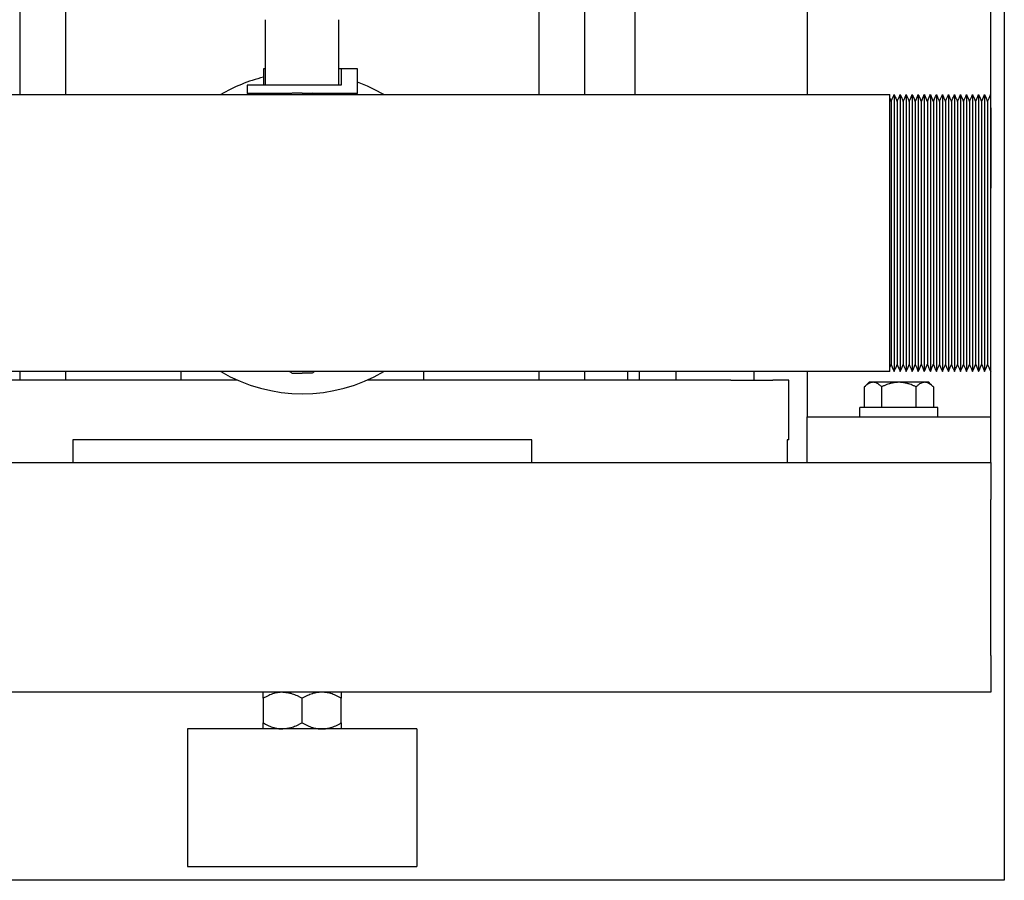
# Model space of a CAD drawing. Units: millimetres. Extents: x -1213 to 2013, y -1673 to 1853.
# Drawn here: x 1799 to 2013, y -740 to -553 of the extents above; entities that cross this region are included whole.
import ezdxf

# ---------------------------------------------------------------- set-up
doc = ezdxf.new("R2010")
doc.units = ezdxf.units.MM
doc.layers.add('BM_Visible', color=7, linetype='Continuous')
doc.layers.add('Drafting Viewports', color=7, linetype='Continuous', plot=False)

# ---------------------------------------------------------------- blocks, each defined once
blk = doc.blocks.new('*E5')
at = {"layer": 'BM_Visible', "extrusion": (0, 1, 0)}
for p, q in [((0, 0, 79.71), (0, 0, 113.71)), ((600, 0, 121.71), (0, 0, 121.71)), ((0, 0, 71.71), (600, 0, 71.71)), ((0, 0, 121.71), (0, 0, 113.71)), ((0, 0, 79.71), (0, 0, 71.71)), ((0, 0, 131.71), (0, 0, 141.56)), ((0, 0, 201.86), (0, 0, 1301.71)), ((40, 0, 131.71), (0, 0, 131.71)), ((0, 0, 121.71), (0, 0, 131.71)), ((0, 0, 141.56), (0, 0, 171.71)), ((0, 0, 171.71), (0, 0, 201.86)), ((0.08, 0, 141.75), (0, 0, 141.56)), ((0.08, 0, 201.67), (0, 0, 201.86)), ((0, 0, 198.96), (0, 0, 181.48)), ((0, 0, 198.96), (0, 0, 198.96)), ((0, 0, 198.96), (0, 0, 181.48)), ((0.33, 0, 142.31), (0.08, 0, 141.75)), ((0.33, 0, 201.11), (0.08, 0, 201.67)), ((0.41, 0, 142.5), (0.33, 0, 142.31)), ((0.41, 0, 200.92), (0.33, 0, 201.11)), ((0.66, 0, 143.06), (0.41, 0, 142.5)), ((0.66, 0, 200.36), (0.41, 0, 200.92)), ((0.66, 0, 171.71), (0.66, 0, 143.06)), ((0.66, 0, 200.36), (0.66, 0, 171.71)), ((0.74, 0, 142.87), (0.66, 0, 143.06)), ((0.74, 0, 200.55), (0.66, 0, 200.36)), ((0.99, 0, 142.31), (0.74, 0, 142.87)), ((0.99, 0, 201.11), (0.74, 0, 200.55)), ((1.07, 0, 142.12), (0.99, 0, 142.31)), ((1.07, 0, 201.3), (0.99, 0, 201.11)), ((1.31, 0, 141.56), (1.07, 0, 142.12)), ((1.31, 0, 201.86), (1.07, 0, 201.3)), ((1.31, 0, 171.71), (1.31, 0, 141.56)), ((1.31, 0, 201.86), (1.31, 0, 171.71)), ((1.4, 0, 141.75), (1.31, 0, 141.56)), ((1.4, 0, 201.67), (1.31, 0, 201.86)), ((1.72, 0, 142.5), (1.4, 0, 141.75)), ((1.72, 0, 200.92), (1.4, 0, 201.67)), ((1.81, 0, 142.69), (1.72, 0, 142.5)), ((1.81, 0, 200.74), (1.72, 0, 200.92)), ((1.97, 0, 143.06), (1.81, 0, 142.69)), ((1.97, 0, 200.36), (1.81, 0, 200.74)), ((1.97, 0, 171.71), (1.97, 0, 143.06)), ((1.97, 0, 200.36), (1.97, 0, 171.71)), ((2.05, 0, 142.87), (1.97, 0, 143.06)), ((2.05, 0, 200.55), (1.97, 0, 200.36)), ((2.14, 0, 142.69), (2.05, 0, 142.87)), ((2.14, 0, 200.74), (2.05, 0, 200.55)), ((2.38, 0, 142.12), (2.14, 0, 142.69)), ((2.38, 0, 201.3), (2.14, 0, 200.74)), ((2.46, 0, 141.94), (2.38, 0, 142.12)), ((2.46, 0, 201.49), (2.38, 0, 201.3)), ((2.63, 0, 141.56), (2.46, 0, 141.94)), ((2.63, 0, 201.86), (2.46, 0, 201.49)), ((2.63, 0, 171.71), (2.63, 0, 141.56)), ((2.63, 0, 201.86), (2.63, 0, 171.71)), ((2.71, 0, 141.75), (2.63, 0, 141.56)), ((2.71, 0, 201.67), (2.63, 0, 201.86)), ((2.79, 0, 141.94), (2.71, 0, 141.75)), ((2.79, 0, 201.49), (2.71, 0, 201.67)), ((3.04, 0, 142.5), (2.79, 0, 141.94)), ((3.04, 0, 200.92), (2.79, 0, 201.49)), ((3.12, 0, 142.69), (3.04, 0, 142.5)), ((3.12, 0, 200.74), (3.04, 0, 200.92)), ((3.29, 0, 143.06), (3.12, 0, 142.69)), ((3.29, 0, 200.36), (3.12, 0, 200.74)), ((3.29, 0, 171.71), (3.29, 0, 143.06)), ((3.29, 0, 200.36), (3.29, 0, 171.71)), ((3.37, 0, 142.87), (3.29, 0, 143.06)), ((3.37, 0, 200.55), (3.29, 0, 200.36)), ((3.45, 0, 142.69), (3.37, 0, 142.87)), ((3.45, 0, 200.74), (3.37, 0, 200.55)), ((3.7, 0, 142.12), (3.45, 0, 142.69)), ((3.7, 0, 201.3), (3.45, 0, 200.74)), ((3.78, 0, 141.94), (3.7, 0, 142.12)), ((3.78, 0, 201.49), (3.7, 0, 201.3)), ((3.94, 0, 141.56), (3.78, 0, 141.94)), ((3.94, 0, 201.86), (3.78, 0, 201.49)), ((3.94, 0, 171.71), (3.94, 0, 141.56)), ((3.94, 0, 201.86), (3.94, 0, 171.71)), ((4.11, 0, 141.94), (3.94, 0, 141.56)), ((4.11, 0, 201.49), (3.94, 0, 201.86)), ((4.19, 0, 142.12), (4.11, 0, 141.94)), ((4.19, 0, 201.3), (4.11, 0, 201.49)), ((4.44, 0, 142.69), (4.19, 0, 142.12)), ((4.44, 0, 200.74), (4.19, 0, 201.3)), ((4.52, 0, 142.87), (4.44, 0, 142.69)), ((4.52, 0, 200.55), (4.44, 0, 200.74)), ((4.6, 0, 143.06), (4.52, 0, 142.87)), ((4.6, 0, 200.36), (4.52, 0, 200.55)), ((4.6, 0, 171.71), (4.6, 0, 143.06)), ((4.6, 0, 200.36), (4.6, 0, 171.71)), ((4.76, 0, 142.69), (4.6, 0, 143.06)), ((4.76, 0, 200.74), (4.6, 0, 200.36)), ((4.85, 0, 142.5), (4.76, 0, 142.69)), ((4.85, 0, 200.92), (4.76, 0, 200.74)), ((5.09, 0, 141.94), (4.85, 0, 142.5)), ((5.09, 0, 201.49), (4.85, 0, 200.92)), ((5.17, 0, 141.75), (5.09, 0, 141.94)), ((5.17, 0, 201.67), (5.09, 0, 201.49)), ((5.26, 0, 141.56), (5.17, 0, 141.75)), ((5.26, 0, 201.86), (5.17, 0, 201.67)), ((5.26, 0, 171.71), (5.26, 0, 141.56)), ((5.26, 0, 201.86), (5.26, 0, 171.71)), ((5.42, 0, 141.94), (5.26, 0, 141.56)), ((5.42, 0, 201.49), (5.26, 0, 201.86)), ((5.5, 0, 142.12), (5.42, 0, 141.94)), ((5.5, 0, 201.3), (5.42, 0, 201.49)), ((5.75, 0, 142.69), (5.5, 0, 142.12)), ((5.75, 0, 200.74), (5.5, 0, 201.3)), ((5.83, 0, 142.87), (5.75, 0, 142.69)), ((5.83, 0, 200.55), (5.75, 0, 200.74)), ((5.91, 0, 143.06), (5.83, 0, 142.87)), ((5.91, 0, 200.36), (5.83, 0, 200.55)), ((5.91, 0, 171.71), (5.91, 0, 143.06)), ((5.91, 0, 200.36), (5.91, 0, 171.71)), ((6.08, 0, 142.69), (5.91, 0, 143.06)), ((6.08, 0, 200.74), (5.91, 0, 200.36)), ((6.16, 0, 142.5), (6.08, 0, 142.69)), ((6.16, 0, 200.92), (6.08, 0, 200.74)), ((6.41, 0, 141.94), (6.16, 0, 142.5)), ((6.41, 0, 201.49), (6.16, 0, 200.92)), ((6.49, 0, 141.75), (6.41, 0, 141.94)), ((6.49, 0, 201.67), (6.41, 0, 201.49)), ((6.57, 0, 141.56), (6.49, 0, 141.75)), ((6.57, 0, 201.86), (6.49, 0, 201.67)), ((6.57, 0, 171.71), (6.57, 0, 141.56)), ((6.57, 0, 201.86), (6.57, 0, 171.71)), ((6.82, 0, 142.12), (6.57, 0, 141.56)), ((6.82, 0, 201.3), (6.57, 0, 201.86)), ((6.9, 0, 142.31), (6.82, 0, 142.12)), ((6.9, 0, 201.11), (6.82, 0, 201.3)), ((7.15, 0, 142.87), (6.9, 0, 142.31)), ((7.15, 0, 200.55), (6.9, 0, 201.11)), ((7.23, 0, 143.06), (7.15, 0, 142.87)), ((7.23, 0, 200.36), (7.15, 0, 200.55)), ((7.23, 0, 171.71), (7.23, 0, 143.06)), ((7.23, 0, 200.36), (7.23, 0, 171.71)), ((7.47, 0, 142.5), (7.23, 0, 143.06)), ((7.47, 0, 200.92), (7.23, 0, 200.36)), ((7.56, 0, 142.31), (7.47, 0, 142.5)), ((7.56, 0, 201.11), (7.47, 0, 200.92)), ((7.8, 0, 141.75), (7.56, 0, 142.31)), ((7.8, 0, 201.67), (7.56, 0, 201.11)), ((7.89, 0, 141.56), (7.8, 0, 141.75)), ((7.89, 0, 201.86), (7.8, 0, 201.67)), ((7.89, 0, 171.71), (7.89, 0, 141.56)), ((7.89, 0, 201.86), (7.89, 0, 171.71)), ((8.13, 0, 142.12), (7.89, 0, 141.56)), ((8.13, 0, 201.3), (7.89, 0, 201.86)), ((8.21, 0, 142.31), (8.13, 0, 142.12)), ((8.21, 0, 201.11), (8.13, 0, 201.3)), ((8.46, 0, 142.87), (8.21, 0, 142.31)), ((8.46, 0, 200.55), (8.21, 0, 201.11)), ((8.54, 0, 143.06), (8.46, 0, 142.87)), ((8.54, 0, 200.36), (8.46, 0, 200.55)), ((8.54, 0, 171.71), (8.54, 0, 143.06)), ((8.54, 0, 200.36), (8.54, 0, 171.71)), ((8.79, 0, 142.5), (8.54, 0, 143.06)), ((8.79, 0, 200.92), (8.54, 0, 200.36)), ((8.87, 0, 142.31), (8.79, 0, 142.5)), ((8.87, 0, 201.11), (8.79, 0, 200.92)), ((9.2, 0, 141.56), (8.87, 0, 142.31)), ((9.2, 0, 201.86), (8.87, 0, 201.11)), ((9.2, 0, 171.71), (9.2, 0, 141.56)), ((9.2, 0, 201.86), (9.2, 0, 171.71)), ((9.28, 0, 141.75), (9.2, 0, 141.56)), ((9.28, 0, 201.67), (9.2, 0, 201.86)), ((9.53, 0, 142.31), (9.28, 0, 141.75)), ((9.53, 0, 201.11), (9.28, 0, 201.67)), ((9.61, 0, 142.5), (9.53, 0, 142.31)), ((9.61, 0, 200.92), (9.53, 0, 201.11)), ((9.86, 0, 143.06), (9.61, 0, 142.5)), ((9.86, 0, 200.36), (9.61, 0, 200.92)), ((9.86, 0, 171.71), (9.86, 0, 143.06)), ((9.86, 0, 200.36), (9.86, 0, 171.71)), ((9.94, 0, 142.87), (9.86, 0, 143.06)), ((9.94, 0, 200.55), (9.86, 0, 200.36)), ((10.19, 0, 142.31), (9.94, 0, 142.87)), ((10.19, 0, 201.11), (9.94, 0, 200.55)), ((10.27, 0, 142.12), (10.19, 0, 142.31)), ((10.27, 0, 201.3), (10.19, 0, 201.11)), ((10.51, 0, 141.56), (10.27, 0, 142.12)), ((10.51, 0, 201.86), (10.27, 0, 201.3)), ((10.51, 0, 171.71), (10.51, 0, 141.56)), ((10.51, 0, 201.86), (10.51, 0, 171.71)), ((10.6, 0, 141.75), (10.51, 0, 141.56)), ((10.6, 0, 201.67), (10.51, 0, 201.86)), ((10.84, 0, 142.31), (10.6, 0, 141.75)), ((10.84, 0, 201.11), (10.6, 0, 201.67)), ((10.92, 0, 142.5), (10.84, 0, 142.31)), ((10.92, 0, 200.92), (10.84, 0, 201.11)), ((11.17, 0, 143.06), (10.92, 0, 142.5)), ((11.17, 0, 200.36), (10.92, 0, 200.92)), ((11.17, 0, 171.71), (11.17, 0, 143.06)), ((11.17, 0, 200.36), (11.17, 0, 171.71)), ((11.25, 0, 142.87), (11.17, 0, 143.06)), ((11.25, 0, 200.55), (11.17, 0, 200.36)), ((11.5, 0, 142.31), (11.25, 0, 142.87)), ((11.5, 0, 201.11), (11.25, 0, 200.55)), ((11.5, 0, 131.71), (11.5, 0, 133.71)), ((11.58, 0, 142.12), (11.5, 0, 142.31)), ((11.58, 0, 201.3), (11.5, 0, 201.11)), ((11.83, 0, 141.56), (11.58, 0, 142.12)), ((11.83, 0, 201.86), (11.58, 0, 201.3)), ((11.83, 0, 171.71), (11.83, 0, 141.56)), ((11.83, 0, 201.86), (11.83, 0, 171.71)), ((11.91, 0, 141.75), (11.83, 0, 141.56)), ((11.91, 0, 201.67), (11.83, 0, 201.86)), ((11.99, 0, 141.94), (11.91, 0, 141.75)), ((11.99, 0, 201.49), (11.91, 0, 201.67)), ((12.24, 0, 142.5), (11.99, 0, 141.94)), ((12.24, 0, 200.92), (11.99, 0, 201.49)), ((12.32, 0, 142.69), (12.24, 0, 142.5)), ((12.32, 0, 200.74), (12.24, 0, 200.92)), ((12.49, 0, 143.06), (12.32, 0, 142.69)), ((12.49, 0, 200.36), (12.32, 0, 200.74)), ((12.49, 0, 138.21), (12.49, 0, 133.71)), ((12.49, 0, 171.71), (12.49, 0, 143.06)), ((12.49, 0, 200.36), (12.49, 0, 171.71)), ((12.57, 0, 142.87), (12.49, 0, 143.06)), ((12.57, 0, 200.55), (12.49, 0, 200.36)), ((12.65, 0, 142.69), (12.57, 0, 142.87)), ((12.65, 0, 200.74), (12.57, 0, 200.55)), ((12.9, 0, 142.12), (12.65, 0, 142.69)), ((12.9, 0, 201.3), (12.65, 0, 200.74)), ((12.98, 0, 141.94), (12.9, 0, 142.12)), ((12.98, 0, 201.49), (12.9, 0, 201.3)), ((13.14, 0, 141.56), (12.98, 0, 141.94)), ((13.14, 0, 201.86), (12.98, 0, 201.49)), ((13.14, 0, 171.71), (13.14, 0, 141.56)), ((13.14, 0, 201.86), (13.14, 0, 171.71)), ((13.22, 0, 141.75), (13.14, 0, 141.56)), ((13.22, 0, 201.67), (13.14, 0, 201.86)), ((13.31, 0, 141.94), (13.22, 0, 141.75)), ((13.31, 0, 201.49), (13.22, 0, 201.67)), ((13.55, 0, 142.5), (13.31, 0, 141.94)), ((13.55, 0, 200.92), (13.31, 0, 201.49)), ((13.64, 0, 142.69), (13.55, 0, 142.5)), ((13.64, 0, 200.74), (13.55, 0, 200.92)), ((13.8, 0, 143.06), (13.64, 0, 142.69)), ((13.8, 0, 200.36), (13.64, 0, 200.74)), ((13.8, 0, 171.71), (13.8, 0, 143.06)), ((13.8, 0, 200.36), (13.8, 0, 171.71)), ((13.88, 0, 142.87), (13.8, 0, 143.06)), ((13.88, 0, 200.55), (13.8, 0, 200.36)), ((13.96, 0, 142.69), (13.88, 0, 142.87)), ((13.96, 0, 200.74), (13.88, 0, 200.55)), ((14.29, 0, 141.94), (13.96, 0, 142.69)), ((14.29, 0, 201.49), (13.96, 0, 200.74)), ((14.37, 0, 141.75), (14.29, 0, 141.94)), ((14.37, 0, 201.67), (14.29, 0, 201.49)), ((14.46, 0, 141.56), (14.37, 0, 141.75)), ((14.46, 0, 201.86), (14.37, 0, 201.67)), ((14.46, 0, 171.71), (14.46, 0, 141.56)), ((14.46, 0, 201.86), (14.46, 0, 171.71)), ((14.62, 0, 141.94), (14.46, 0, 141.56)), ((14.62, 0, 201.49), (14.46, 0, 201.86)), ((14.7, 0, 142.12), (14.62, 0, 141.94)), ((14.7, 0, 201.3), (14.62, 0, 201.49)), ((14.95, 0, 142.69), (14.7, 0, 142.12)), ((14.95, 0, 200.74), (14.7, 0, 201.3)), ((15.03, 0, 142.87), (14.95, 0, 142.69)), ((15.03, 0, 200.55), (14.95, 0, 200.74)), ((15.11, 0, 143.06), (15.03, 0, 142.87)), ((15.11, 0, 200.36), (15.03, 0, 200.55)), ((15.11, 0, 171.71), (15.11, 0, 143.06)), ((15.11, 0, 200.36), (15.11, 0, 171.71)), ((15.28, 0, 142.69), (15.11, 0, 143.06)), ((15.28, 0, 200.74), (15.11, 0, 200.36)), ((15.36, 0, 142.5), (15.28, 0, 142.69)), ((15.36, 0, 200.92), (15.28, 0, 200.74)), ((15.61, 0, 141.94), (15.36, 0, 142.5)), ((15.61, 0, 201.49), (15.36, 0, 200.92)), ((15.69, 0, 141.75), (15.61, 0, 141.94)), ((15.69, 0, 201.67), (15.61, 0, 201.49)), ((15.77, 0, 141.56), (15.69, 0, 141.75)), ((15.77, 0, 201.86), (15.69, 0, 201.67)), ((15.77, 0, 171.71), (15.77, 0, 141.56)), ((15.77, 0, 201.86), (15.77, 0, 171.71)), ((15.94, 0, 141.94), (15.77, 0, 141.56)), ((15.94, 0, 201.49), (15.77, 0, 201.86)), ((16.02, 0, 142.12), (15.94, 0, 141.94)), ((16.02, 0, 201.3), (15.94, 0, 201.49)), ((16.26, 0, 142.69), (16.02, 0, 142.12)), ((16.26, 0, 200.74), (16.02, 0, 201.3)), ((16.25, 0, 133.71), (16.25, 0, 138.21)), ((16.35, 0, 142.87), (16.26, 0, 142.69)), ((16.35, 0, 200.55), (16.26, 0, 200.74)), ((16.43, 0, 143.06), (16.35, 0, 142.87)), ((16.43, 0, 200.36), (16.35, 0, 200.55)), ((16.43, 0, 171.71), (16.43, 0, 143.06)), ((16.43, 0, 200.36), (16.43, 0, 171.71)), ((16.59, 0, 142.69), (16.43, 0, 143.06)), ((16.59, 0, 200.74), (16.43, 0, 200.36)), ((16.67, 0, 142.5), (16.59, 0, 142.69)), ((16.67, 0, 200.92), (16.59, 0, 200.74)), ((16.92, 0, 141.94), (16.67, 0, 142.5)), ((16.92, 0, 201.49), (16.67, 0, 200.92)), ((17, 0, 141.75), (16.92, 0, 141.94)), ((17, 0, 201.67), (16.92, 0, 201.49)), ((17.09, 0, 141.56), (17, 0, 141.75)), ((17.09, 0, 201.86), (17, 0, 201.67)), ((17.09, 0, 171.71), (17.09, 0, 141.56)), ((17.09, 0, 201.86), (17.09, 0, 171.71)), ((17.33, 0, 142.12), (17.09, 0, 141.56)), ((17.33, 0, 201.3), (17.09, 0, 201.86)), ((17.41, 0, 142.31), (17.33, 0, 142.12)), ((17.41, 0, 201.11), (17.33, 0, 201.3)), ((17.66, 0, 142.87), (17.41, 0, 142.31)), ((17.66, 0, 200.55), (17.41, 0, 201.11)), ((17.74, 0, 143.06), (17.66, 0, 142.87)), ((17.74, 0, 200.36), (17.66, 0, 200.55)), ((17.74, 0, 171.71), (17.74, 0, 143.06)), ((17.74, 0, 200.36), (17.74, 0, 171.71)), ((17.99, 0, 142.5), (17.74, 0, 143.06)), ((17.99, 0, 200.92), (17.74, 0, 200.36)), ((18.07, 0, 142.31), (17.99, 0, 142.5)), ((18.07, 0, 201.11), (17.99, 0, 200.92)), ((18.32, 0, 141.75), (18.07, 0, 142.31)), ((18.32, 0, 201.67), (18.07, 0, 201.11)), ((18.4, 0, 141.56), (18.32, 0, 141.75)), ((18.4, 0, 201.86), (18.32, 0, 201.67)), ((18.4, 0, 171.71), (18.4, 0, 141.56)), ((18.4, 0, 201.86), (18.4, 0, 171.71)), ((18.65, 0, 142.12), (18.4, 0, 141.56)), ((18.65, 0, 201.3), (18.4, 0, 201.86)), ((18.73, 0, 142.31), (18.65, 0, 142.12)), ((18.73, 0, 201.11), (18.65, 0, 201.3)), ((18.97, 0, 142.87), (18.73, 0, 142.31)), ((18.97, 0, 200.55), (18.73, 0, 201.11)), ((19.06, 0, 143.06), (18.97, 0, 142.87)), ((19.06, 0, 200.36), (18.97, 0, 200.55)), ((19.06, 0, 171.71), (19.06, 0, 143.06)), ((19.06, 0, 200.36), (19.06, 0, 171.71)), ((19.3, 0, 142.5), (19.06, 0, 143.06)), ((19.3, 0, 200.92), (19.06, 0, 200.36)), ((19.39, 0, 142.31), (19.3, 0, 142.5)), ((19.39, 0, 201.11), (19.3, 0, 200.92)), ((19.71, 0, 141.56), (19.39, 0, 142.31)), ((19.71, 0, 201.86), (19.39, 0, 201.11)), ((19.71, 0, 171.71), (19.71, 0, 141.56)), ((19.71, 0, 201.86), (19.71, 0, 171.71)), ((19.8, 0, 141.75), (19.71, 0, 141.56)), ((19.8, 0, 201.67), (19.71, 0, 201.86)), ((20.04, 0, 142.31), (19.8, 0, 141.75)), ((20.04, 0, 201.11), (19.8, 0, 201.67)), ((20.12, 0, 142.5), (20.04, 0, 142.31)), ((20.12, 0, 200.92), (20.04, 0, 201.11)), ((20.37, 0, 143.06), (20.12, 0, 142.5)), ((20.37, 0, 200.36), (20.12, 0, 200.92)), ((20.37, 0, 171.71), (20.37, 0, 143.06)), ((20.37, 0, 200.36), (20.37, 0, 171.71)), ((20.45, 0, 142.87), (20.37, 0, 143.06)), ((20.45, 0, 200.55), (20.37, 0, 200.36)), ((20.7, 0, 142.31), (20.45, 0, 142.87)), ((20.7, 0, 201.11), (20.45, 0, 200.55)), ((20.78, 0, 142.12), (20.7, 0, 142.31)), ((20.78, 0, 201.3), (20.7, 0, 201.11)), ((21.03, 0, 141.56), (20.78, 0, 142.12)), ((21.03, 0, 201.86), (20.78, 0, 201.3)), ((21.03, 0, 171.71), (21.03, 0, 141.56)), ((21.03, 0, 201.86), (21.03, 0, 171.71)), ((21.11, 0, 141.75), (21.03, 0, 141.56)), ((21.11, 0, 201.67), (21.03, 0, 201.86)), ((21.36, 0, 142.31), (21.11, 0, 141.75)), ((21.36, 0, 201.11), (21.11, 0, 201.67)), ((21.44, 0, 142.5), (21.36, 0, 142.31)), ((21.44, 0, 200.92), (21.36, 0, 201.11)), ((21.68, 0, 143.06), (21.44, 0, 142.5)), ((21.68, 0, 200.36), (21.44, 0, 200.92)), ((21.68, 0, 171.71), (21.68, 0, 143.06)), ((21.68, 0, 200.36), (21.68, 0, 171.71)), ((21.77, 0, 142.87), (21.68, 0, 143.06)), ((21.77, 0, 200.55), (21.68, 0, 200.36)), ((22, 0, 141.56), (22, 0, 201.86)), ((22, 0, 141.56), (578, 0, 141.56)), ((277.15, 0, 201.86), (22, 0, 201.86)), ((23.75, 0, 133.71), (23.75, 0, 138.21)), ((27.51, 0, 133.71), (27.51, 0, 138.21)), ((28.5, 0, 131.71), (28.5, 0, 133.71)), ((40, 0, 141.56), (40, 0, 131.71)), ((40, 0, 773.07), (40, 0, 201.86)), ((40, 0, 121.71), (40, 0, 131.71)), ((44, 0, 126.71), (44, 0, 139.71)), ((51.5, 0, 139.71), (51.5, 0, 141.56)), ((68.5, 0, 139.71), (68.5, 0, 141.56)), ((76.5, 0, 139.71), (76.5, 0, 141.56)), ((77.5, 0, 224.21), (77.5, 0, 201.86)), ((79.07, 0, 139.71), (79.07, 0, 141.56)), ((150, 0, 33.71), (125, 0, 33.71)), ((125, 0, 63.71), (150, 0, 63.71)), ((125, 0, 63.71), (125, 0, 33.71)), ((141.5, 0, 207.46), (141.5, 0, 203.96)), ((141.5, 0, 65.03), (141.5, 0, 70.4)), ((142, 0, 205.5), (142, 0, 218.19)), ((150, 0, 65.03), (150, 0, 70.4)), ((175, 0, 33.71), (150, 0, 33.71)), ((150, 0, 63.71), (175, 0, 63.71)), ((158, 0, 205.5), (158, 0, 218.19)), ((158, 0, 207.46), (158.47, 0, 207.46)), ((158.5, 0, 70.4), (158.5, 0, 65.03)), ((175, 0, 63.71), (175, 0, 33.71)), ((201.57, 0, 627.71), (201.57, 0, 201.86)), ((201.57, 0, 141.56), (201.57, 0, 139.71)), ((211.57, 0, 627.71), (211.57, 0, 201.86)), ((211.57, 0, 141.56), (211.57, 0, 139.71))]:
    blk.add_line(p, q, dxfattribs=at)
for start, end in [(239.4774, 300.5226), (59.4774, 69.949), (104.0055, 120.5226)]:
    blk.add_arc((-150, 171.71), 35, start, end, dxfattribs=at)
at = {"layer": 'BM_Visible'}
for points, degree, knots in [([(0, 0, 141.84), (0, 0, 142), (0, 0, 142.3), (0, 0, 142.74), (0, 0, 143.46), (0, 0, 144.4), (0, 0, 144.61), (0, 0, 144.84), (0, 0, 145.67), (0, 0, 146.34), (0, 0, 147.06), (0, 0, 148.44), (0, 0, 150), (0, 0, 150.71), (0, 0, 151.45), (0, 0, 153.96), (0, 0, 155.84), (0, 0, 157.83), (0, 0, 159.93), (0, 0, 163.99), (0, 0, 165.93), (0, 0, 167.9), (0, 0, 169.89), (0, 0, 173.85), (0, 0, 175.81), (0, 0, 177.74), (0, 0, 179.64), (0, 0, 181.48)], 5, [-54.382386, -54.382386, -54.382386, -54.382386, -54.382386, -54.382386, -45.318655, -45.318655, -45.318655, -42.769188, -42.769188, -42.769188, -42.769188, -36.254924, -36.254924, -36.254924, -31.209833, -31.209833, -31.209833, -31.209833, -19.811918, -19.811918, -19.811918, -19.811918, -9.858654, -9.858654, -9.858654, -9.858654, 0, 0, 0, 0, 0, 0]), ([(0, 0, 141.73), (0, 0, 141.74), (0, 0, 141.76), (0, 0, 141.78), (0, 0, 141.79), (0, 0, 141.81), (0, 0, 141.83), (0, 0, 141.84)], 3, [-22.961235, -22.961235, -22.961235, -22.961235, -22.254221, -21.900714, -21.547207, -21.1937, -20.486686, -20.486686, -20.486686, -20.486686]), ([(11.5, 0, 133.71), (12.31, 0, 133.71), (13.52, 0, 133.71), (15.14, 0, 133.71), (16.36, 0, 133.71), (17.98, 0, 133.71), (19.19, 0, 133.71), (20, 0, 133.71)], 3, [3.141593, 3.141593, 3.141593, 3.141593, 3.590392, 3.814791, 4.039191, 4.26359, 4.712389, 4.712389, 4.712389, 4.712389]), ([(12.49, 0, 138.21), (12.58, 0, 138.29), (12.66, 0, 138.37), (12.83, 0, 138.52), (12.91, 0, 138.59), (13.15, 0, 138.77), (13.31, 0, 138.88), (13.54, 0, 139), (13.62, 0, 139.04), (13.71, 0, 139.08), (13.73, 0, 139.09), (13.76, 0, 139.1), (13.76, 0, 139.1), (13.77, 0, 139.1), (13.78, 0, 139.1), (13.79, 0, 139.11), (13.8, 0, 139.11), (13.85, 0, 139.13), (13.88, 0, 139.14), (13.96, 0, 139.16), (14, 0, 139.17), (14.04, 0, 139.18), (14.05, 0, 139.18), (14.07, 0, 139.18), (14.07, 0, 139.18), (14.08, 0, 139.19), (14.08, 0, 139.19), (14.11, 0, 139.19), (14.13, 0, 139.19), (14.22, 0, 139.21), (14.3, 0, 139.21), (14.37, 0, 139.21)], 3, [0, 0, 0, 0, 1.126022, 1.126022, 2.190027, 2.190027, 4.170839, 4.170839, 5.108117, 5.108117, 5.338829, 5.338829, 5.396357, 5.396357, 5.453674, 5.453674, 5.567927, 5.567927, 6.022494, 6.022494, 6.474183, 6.474183, 6.586743, 6.586743, 6.643057, 6.643057, 6.699495, 6.699495, 6.924874, 6.924874, 7.824649, 7.824649, 7.824649, 7.824649]), ([(13.5, 0, 139.21), (13.58, 0, 139.21), (13.71, 0, 139.21), (13.87, 0, 139.21), (14, 0, 139.21), (14.16, 0, 139.21), (14.29, 0, 139.21), (14.37, 0, 139.21)], 3, [3.1415927, 3.1415927, 3.1415927, 3.1415927, 3.2911923, 3.3659921, 3.440792, 3.5155918, 3.6651914, 3.6651914, 3.6651914, 3.6651914]), ([(14.37, 0, 139.21), (14.44, 0, 139.21), (14.51, 0, 139.21), (14.6, 0, 139.2), (14.62, 0, 139.19), (14.65, 0, 139.19), (14.65, 0, 139.19), (14.67, 0, 139.18), (14.68, 0, 139.18), (14.73, 0, 139.17), (14.76, 0, 139.16), (14.83, 0, 139.15), (14.87, 0, 139.14), (14.93, 0, 139.12), (14.94, 0, 139.11), (14.97, 0, 139.1), (14.98, 0, 139.1), (15, 0, 139.09), (15.01, 0, 139.09), (15.09, 0, 139.05), (15.17, 0, 139.02), (15.41, 0, 138.9), (15.56, 0, 138.79), (15.81, 0, 138.61), (15.89, 0, 138.54), (16.07, 0, 138.38), (16.16, 0, 138.3), (16.25, 0, 138.21)], 3, [0, 0, 0, 0, 0.846383, 0.846383, 1.061653, 1.061653, 1.169483, 1.169483, 1.277101, 1.277101, 1.708325, 1.708325, 2.150072, 2.150072, 2.372302, 2.372302, 2.48406, 2.48406, 2.596167, 2.596167, 3.520981, 3.520981, 5.525271, 5.525271, 6.63063, 6.63063, 7.824649, 7.824649, 7.824649, 7.824649]), ([(16.25, 0, 138.21), (16.44, 0, 138.3), (16.63, 0, 138.39), (17, 0, 138.55), (17.17, 0, 138.63), (17.52, 0, 138.76), (17.68, 0, 138.81), (17.93, 0, 138.89), (18.01, 0, 138.91), (18.13, 0, 138.95), (18.16, 0, 138.96), (18.24, 0, 138.98), (18.28, 0, 138.99), (18.47, 0, 139.03), (18.62, 0, 139.07), (18.78, 0, 139.1), (18.8, 0, 139.1), (18.84, 0, 139.11), (18.85, 0, 139.11), (18.91, 0, 139.12), (18.94, 0, 139.13), (19.05, 0, 139.14), (19.12, 0, 139.15), (19.46, 0, 139.19), (19.73, 0, 139.21), (20, 0, 139.21)], 3, [0, 0, 0, 0, 1.265278, 1.265278, 2.412045, 2.412045, 3.46299, 3.46299, 3.953481, 3.953481, 4.195726, 4.195726, 4.434582, 4.434582, 5.344443, 5.344443, 5.45286, 5.45286, 5.560913, 5.560913, 5.776295, 5.776295, 6.204574, 6.204574, 7.824649, 7.824649, 7.824649, 7.824649]), ([(20, 0, 139.21), (20.27, 0, 139.21), (20.54, 0, 139.19), (20.88, 0, 139.15), (20.95, 0, 139.14), (21.06, 0, 139.13), (21.09, 0, 139.12), (21.15, 0, 139.11), (21.16, 0, 139.11), (21.2, 0, 139.1), (21.22, 0, 139.1), (21.38, 0, 139.07), (21.53, 0, 139.03), (21.72, 0, 138.99), (21.76, 0, 138.98), (21.84, 0, 138.96), (21.87, 0, 138.95), (21.99, 0, 138.91), (22.07, 0, 138.89), (22.32, 0, 138.81), (22.48, 0, 138.76), (22.83, 0, 138.63), (23, 0, 138.55), (23.37, 0, 138.39), (23.56, 0, 138.3), (23.75, 0, 138.21)], 3, [0, 0, 0, 0, 1.620097, 1.620097, 2.048361, 2.048361, 2.263736, 2.263736, 2.371786, 2.371786, 2.480199, 2.480199, 3.390533, 3.390533, 3.629281, 3.629281, 3.871418, 3.871418, 4.361681, 4.361681, 5.411889, 5.411889, 6.558727, 6.558727, 7.824649, 7.824649, 7.824649, 7.824649]), ([(20, 0, 133.71), (20.81, 0, 133.71), (22.02, 0, 133.71), (23.64, 0, 133.71), (24.86, 0, 133.71), (26.48, 0, 133.71), (27.69, 0, 133.71), (28.5, 0, 133.71)], 3, [1.570796, 1.570796, 1.570796, 1.570796, 2.019595, 2.243995, 2.468394, 2.692794, 3.141593, 3.141593, 3.141593, 3.141593]), ([(23.75, 0, 138.21), (23.84, 0, 138.3), (23.93, 0, 138.38), (24.11, 0, 138.54), (24.19, 0, 138.61), (24.44, 0, 138.79), (24.59, 0, 138.9), (24.9, 0, 139.06), (25.05, 0, 139.12), (25.24, 0, 139.16), (25.27, 0, 139.17), (25.32, 0, 139.18), (25.33, 0, 139.18), (25.35, 0, 139.19), (25.35, 0, 139.19), (25.38, 0, 139.19), (25.4, 0, 139.2), (25.49, 0, 139.21), (25.56, 0, 139.21), (25.63, 0, 139.21)], 3, [0, 0, 0, 0, 1.193326, 1.193326, 2.299034, 2.299034, 4.303163, 4.303163, 6.117163, 6.117163, 6.548191, 6.548191, 6.65576, 6.65576, 6.763541, 6.763541, 6.978713, 6.978713, 7.824649, 7.824649, 7.824649, 7.824649]), ([(25.63, 0, 139.21), (25.7, 0, 139.21), (25.78, 0, 139.21), (25.87, 0, 139.19), (25.89, 0, 139.19), (25.92, 0, 139.19), (25.92, 0, 139.19), (25.93, 0, 139.18), (25.93, 0, 139.18), (25.95, 0, 139.18), (25.96, 0, 139.18), (26, 0, 139.17), (26.04, 0, 139.16), (26.12, 0, 139.14), (26.15, 0, 139.13), (26.2, 0, 139.11), (26.21, 0, 139.11), (26.23, 0, 139.1), (26.23, 0, 139.1), (26.24, 0, 139.1), (26.24, 0, 139.1), (26.27, 0, 139.09), (26.29, 0, 139.08), (26.38, 0, 139.04), (26.46, 0, 139), (26.69, 0, 138.88), (26.85, 0, 138.77), (27.09, 0, 138.59), (27.17, 0, 138.52), (27.34, 0, 138.37), (27.42, 0, 138.29), (27.51, 0, 138.21)], 3, [0, 0, 0, 0, 0.900256, 0.900256, 1.125518, 1.125518, 1.181926, 1.181926, 1.238209, 1.238209, 1.35071, 1.35071, 1.802161, 1.802161, 2.256966, 2.256966, 2.371278, 2.371278, 2.428627, 2.428627, 2.486185, 2.486185, 2.717019, 2.717019, 3.653828, 3.653828, 5.634627, 5.634627, 6.698391, 6.698391, 7.824649, 7.824649, 7.824649, 7.824649]), ([(25.63, 0, 139.21), (25.71, 0, 139.21), (25.84, 0, 139.21), (26, 0, 139.21), (26.13, 0, 139.21), (26.29, 0, 139.21), (26.42, 0, 139.21), (26.5, 0, 139.21)], 3, [-0.5235988, -0.5235988, -0.5235988, -0.5235988, -0.3739991, -0.2991993, -0.2243995, -0.1495997, 0, 0, 0, 0]), ([(44, 0, 126.71), (44.03, 0, 126.71), (44.08, 0, 126.71), (44.14, 0, 126.71), (44.18, 0, 126.71), (44.25, 0, 126.71), (44.29, 0, 126.71), (44.32, 0, 126.71)], 3, [0, 0, 0, 0, 5.715281, 8.572922, 11.430563, 14.288203, 20.003485, 20.003485, 20.003485, 20.003485]), ([(44, 0, 139.71), (44.33, 0, 139.71), (44.83, 0, 139.71), (45.5, 0, 139.71), (46, 0, 139.71), (46.67, 0, 139.71), (47.17, 0, 139.71), (47.5, 0, 139.71)], 3, [65.841933, 65.841933, 65.841933, 65.841933, 84.653914, 94.059904, 103.465895, 112.871885, 131.683866, 131.683866, 131.683866, 131.683866]), ([(138, 0, 202.13), (138.92, 0, 202.13), (140.31, 0, 202.13), (142.15, 0, 202.13), (143.54, 0, 202.13), (145.38, 0, 202.13), (146.77, 0, 202.13), (147.69, 0, 202.13)], 3, [0, 0, 0, 0, 0.389491, 0.584236, 0.778981, 0.973727, 1.363217, 1.363217, 1.363217, 1.363217]), ([(138, 0, 207.46), (138.33, 0, 207.46), (138.83, 0, 207.46), (139.5, 0, 207.46), (140, 0, 207.46), (140.67, 0, 207.46), (141.17, 0, 207.46), (141.5, 0, 207.46)], 3, [3.1415927, 3.1415927, 3.1415927, 3.1415927, 3.3654961, 3.4774478, 3.5893995, 3.7013513, 3.9252547, 3.9252547, 3.9252547, 3.9252547]), ([(141.5, 0, 203.96), (143.45, 0, 203.96), (146.38, 0, 203.96), (150.29, 0, 203.96), (153.21, 0, 203.96), (157.12, 0, 203.96), (160.05, 0, 203.96), (162, 0, 203.96)], 3, [-2.357931, -2.357931, -2.357931, -2.357931, -1.684236, -1.347389, -1.010542, -0.673694, 0, 0, 0, 0]), ([(141.5, 0, 70.4), (141.7, 0, 70.51), (141.91, 0, 70.63), (142.3, 0, 70.83), (142.5, 0, 70.92), (142.88, 0, 71.09), (143.06, 0, 71.16), (143.42, 0, 71.3), (143.6, 0, 71.36), (143.94, 0, 71.46), (144.11, 0, 71.51), (144.31, 0, 71.55), (144.33, 0, 71.55), (144.36, 0, 71.56), (144.37, 0, 71.56), (144.39, 0, 71.57), (144.4, 0, 71.57), (144.45, 0, 71.58), (144.49, 0, 71.59), (144.62, 0, 71.61), (144.7, 0, 71.63), (144.86, 0, 71.65), (144.95, 0, 71.66), (145.05, 0, 71.67), (145.07, 0, 71.68), (145.11, 0, 71.68), (145.13, 0, 71.68), (145.19, 0, 71.69), (145.23, 0, 71.69), (145.43, 0, 71.71), (145.59, 0, 71.71), (145.75, 0, 71.71)], 3, [0, 0, 0, 0, 1.563341, 1.563341, 3.010473, 3.010473, 4.360028, 4.360028, 5.63098, 5.63098, 6.839273, 6.839273, 6.98583, 6.98583, 7.058993, 7.058993, 7.131919, 7.131919, 7.42244, 7.42244, 7.999939, 7.999939, 8.563453, 8.563453, 8.704094, 8.704094, 8.845004, 8.845004, 9.126318, 9.126318, 10.232233, 10.232233, 10.232233, 10.232233]), ([(145.75, 0, 63.71), (145.59, 0, 63.71), (145.43, 0, 63.72), (145.23, 0, 63.73), (145.19, 0, 63.74), (145.13, 0, 63.74), (145.11, 0, 63.74), (145.07, 0, 63.75), (145.05, 0, 63.75), (144.95, 0, 63.76), (144.86, 0, 63.77), (144.7, 0, 63.8), (144.62, 0, 63.81), (144.49, 0, 63.83), (144.45, 0, 63.84), (144.4, 0, 63.85), (144.39, 0, 63.86), (144.37, 0, 63.86), (144.36, 0, 63.86), (144.33, 0, 63.87), (144.31, 0, 63.87), (144.11, 0, 63.92), (143.94, 0, 63.96), (143.6, 0, 64.07), (143.42, 0, 64.12), (143.06, 0, 64.26), (142.88, 0, 64.33), (142.5, 0, 64.5), (142.31, 0, 64.59), (141.91, 0, 64.8), (141.7, 0, 64.91), (141.5, 0, 65.03)], 3, [0, 0, 0, 0, 1.10596, 1.10596, 1.387264, 1.387264, 1.52817, 1.52817, 1.668807, 1.668807, 2.232304, 2.232304, 2.809624, 2.809624, 3.100055, 3.100055, 3.172958, 3.172958, 3.246098, 3.246098, 3.392609, 3.392609, 4.601478, 4.601478, 5.873009, 5.873009, 7.221795, 7.221795, 8.668219, 8.668219, 10.232233, 10.232233, 10.232233, 10.232233]), ([(141.5, 0, 71.71), (141.5, 0, 71.68), (141.5, 0, 71.63), (141.5, 0, 71.57), (141.5, 0, 71.48), (141.5, 0, 71.34), (141.5, 0, 71.15), (141.5, 0, 70.96), (141.5, 0, 70.71), (141.5, 0, 70.52), (141.5, 0, 70.4)], 3, [0, 0, 0, 0, 0.730874, 1.096311, 1.461748, 2.923495, 4.385243, 5.84699, 7.308738, 10.232233, 10.232233, 10.232233, 10.232233]), ([(141.5, 0, 65.03), (141.5, 0, 64.9), (141.5, 0, 64.71), (141.5, 0, 64.46), (141.5, 0, 64.28), (141.5, 0, 64.09), (141.5, 0, 63.95), (141.5, 0, 63.85), (141.5, 0, 63.79), (141.5, 0, 63.74), (141.5, 0, 63.71)], 3, [0, 0, 0, 0, 2.923495, 4.385243, 5.84699, 7.308738, 8.770486, 9.135923, 9.50136, 10.232233, 10.232233, 10.232233, 10.232233]), ([(142, 0, 203.96), (142, 0, 204.11), (142, 0, 204.33), (142, 0, 204.62), (142, 0, 204.84), (142, 0, 205.13), (142, 0, 205.35), (142, 0, 205.5)], 3, [-3.1415927, -3.1415927, -3.1415927, -3.1415927, -2.9326819, -2.8282265, -2.7237711, -2.6193157, -2.4104049, -2.4104049, -2.4104049, -2.4104049]), ([(145.75, 0, 71.71), (145.92, 0, 71.71), (146.09, 0, 71.7), (146.3, 0, 71.69), (146.34, 0, 71.68), (146.4, 0, 71.68), (146.41, 0, 71.68), (146.43, 0, 71.68), (146.44, 0, 71.67), (146.47, 0, 71.67), (146.49, 0, 71.67), (146.6, 0, 71.66), (146.68, 0, 71.64), (146.85, 0, 71.62), (146.94, 0, 71.6), (147.05, 0, 71.58), (147.07, 0, 71.58), (147.1, 0, 71.57), (147.11, 0, 71.57), (147.13, 0, 71.56), (147.14, 0, 71.56), (147.2, 0, 71.55), (147.24, 0, 71.54), (147.45, 0, 71.49), (147.63, 0, 71.44), (148.16, 0, 71.28), (148.52, 0, 71.14), (149.05, 0, 70.9), (149.24, 0, 70.81), (149.62, 0, 70.61), (149.81, 0, 70.51), (150, 0, 70.4)], 3, [0, 0, 0, 0, 1.176308, 1.176308, 1.470664, 1.470664, 1.544374, 1.544374, 1.617927, 1.617927, 1.764935, 1.764935, 2.354856, 2.354856, 2.949241, 2.949241, 3.098635, 3.098635, 3.173575, 3.173575, 3.248797, 3.248797, 3.550472, 3.550472, 4.774952, 4.774952, 7.365327, 7.365327, 8.757394, 8.757394, 10.232233, 10.232233, 10.232233, 10.232233]), ([(150, 0, 65.03), (149.81, 0, 64.92), (149.62, 0, 64.81), (149.24, 0, 64.62), (149.05, 0, 64.53), (148.52, 0, 64.28), (148.16, 0, 64.15), (147.63, 0, 63.98), (147.45, 0, 63.93), (147.24, 0, 63.88), (147.19, 0, 63.87), (147.14, 0, 63.86), (147.13, 0, 63.86), (147.11, 0, 63.86), (147.1, 0, 63.85), (147.07, 0, 63.85), (147.05, 0, 63.84), (146.94, 0, 63.82), (146.85, 0, 63.81), (146.68, 0, 63.78), (146.6, 0, 63.77), (146.49, 0, 63.75), (146.47, 0, 63.75), (146.44, 0, 63.75), (146.43, 0, 63.75), (146.41, 0, 63.75), (146.4, 0, 63.74), (146.34, 0, 63.74), (146.3, 0, 63.74), (146.09, 0, 63.72), (145.92, 0, 63.71), (145.75, 0, 63.71)], 3, [0, 0, 0, 0, 1.474519, 1.474519, 2.866912, 2.866912, 5.45729, 5.45729, 6.682419, 6.682419, 6.983929, 6.983929, 7.05911, 7.05911, 7.134007, 7.134007, 7.28332, 7.28332, 7.877384, 7.877384, 8.467614, 8.467614, 8.614699, 8.614699, 8.688292, 8.688292, 8.76204, 8.76204, 9.056549, 9.056549, 10.232233, 10.232233, 10.232233, 10.232233]), ([(150, 0, 202.22), (149.82, 0, 202.22), (149.64, 0, 202.22), (149.29, 0, 202.22), (149.11, 0, 202.22), (148.84, 0, 202.22), (148.75, 0, 202.22), (148.56, 0, 202.22), (148.47, 0, 202.22), (148.29, 0, 202.22), (148.2, 0, 202.22), (148.02, 0, 202.22), (147.93, 0, 202.22), (147.83, 0, 202.22)], 3, [0, 0, 0, 0, 24.400238, 24.400238, 48.982315, 48.982315, 61.351562, 61.351562, 73.777692, 73.777692, 86.255294, 86.255294, 98.784592, 98.784592, 98.784592, 98.784592]), ([(147.83, 0, 141.21), (147.93, 0, 141.21), (148.02, 0, 141.21), (148.2, 0, 141.21), (148.29, 0, 141.21), (148.47, 0, 141.21), (148.56, 0, 141.21), (148.75, 0, 141.21), (148.84, 0, 141.21), (149.11, 0, 141.21), (149.29, 0, 141.21), (149.64, 0, 141.21), (149.82, 0, 141.21), (150, 0, 141.21)], 3, [0, 0, 0, 0, 12.533638, 12.533638, 25.007349, 25.007349, 37.428445, 37.428445, 49.80169, 49.80169, 74.384771, 74.384771, 98.784592, 98.784592, 98.784592, 98.784592]), ([(152.17, 0, 141.21), (152.07, 0, 141.21), (151.98, 0, 141.21), (151.8, 0, 141.21), (151.71, 0, 141.21), (151.53, 0, 141.21), (151.44, 0, 141.21), (151.25, 0, 141.21), (151.16, 0, 141.21), (150.89, 0, 141.21), (150.71, 0, 141.21), (150.36, 0, 141.21), (150.18, 0, 141.21), (150, 0, 141.21)], 3, [0, 0, 0, 0, 12.529298, 12.529298, 25.0069, 25.0069, 37.433031, 37.433031, 49.802278, 49.802278, 74.384355, 74.384355, 98.784592, 98.784592, 98.784592, 98.784592]), ([(150, 0, 202.22), (150.18, 0, 202.22), (150.36, 0, 202.22), (150.71, 0, 202.22), (150.89, 0, 202.22), (151.16, 0, 202.22), (151.25, 0, 202.22), (151.44, 0, 202.22), (151.53, 0, 202.22), (151.71, 0, 202.22), (151.8, 0, 202.22), (151.98, 0, 202.22), (152.07, 0, 202.22), (152.17, 0, 202.22)], 3, [0, 0, 0, 0, 24.399821, 24.399821, 48.982902, 48.982902, 61.356147, 61.356147, 73.777243, 73.777243, 86.250955, 86.250955, 98.784592, 98.784592, 98.784592, 98.784592]), ([(150, 0, 65.03), (150.19, 0, 64.92), (150.38, 0, 64.81), (150.76, 0, 64.62), (150.95, 0, 64.53), (151.48, 0, 64.28), (151.84, 0, 64.15), (152.37, 0, 63.98), (152.55, 0, 63.93), (152.76, 0, 63.88), (152.8, 0, 63.87), (152.86, 0, 63.86), (152.87, 0, 63.86), (152.89, 0, 63.86), (152.9, 0, 63.85), (152.93, 0, 63.85), (152.95, 0, 63.84), (153.06, 0, 63.82), (153.15, 0, 63.81), (153.32, 0, 63.78), (153.4, 0, 63.77), (153.51, 0, 63.75), (153.53, 0, 63.75), (153.56, 0, 63.75), (153.57, 0, 63.75), (153.59, 0, 63.75), (153.6, 0, 63.74), (153.66, 0, 63.74), (153.7, 0, 63.74), (153.91, 0, 63.72), (154.08, 0, 63.71), (154.25, 0, 63.71)], 3, [0, 0, 0, 0, 1.47484, 1.47484, 2.866906, 2.866906, 5.457281, 5.457281, 6.681761, 6.681761, 6.983436, 6.983436, 7.058658, 7.058658, 7.133598, 7.133598, 7.282992, 7.282992, 7.877378, 7.877378, 8.467298, 8.467298, 8.614307, 8.614307, 8.687859, 8.687859, 8.761569, 8.761569, 9.055925, 9.055925, 10.232233, 10.232233, 10.232233, 10.232233]), ([(154.25, 0, 71.71), (154.08, 0, 71.71), (153.91, 0, 71.7), (153.7, 0, 71.69), (153.66, 0, 71.68), (153.6, 0, 71.68), (153.59, 0, 71.68), (153.57, 0, 71.68), (153.56, 0, 71.67), (153.53, 0, 71.67), (153.51, 0, 71.67), (153.4, 0, 71.66), (153.32, 0, 71.64), (153.15, 0, 71.62), (153.06, 0, 71.6), (152.95, 0, 71.58), (152.93, 0, 71.58), (152.9, 0, 71.57), (152.89, 0, 71.57), (152.87, 0, 71.56), (152.86, 0, 71.56), (152.81, 0, 71.55), (152.76, 0, 71.54), (152.55, 0, 71.49), (152.37, 0, 71.44), (151.84, 0, 71.28), (151.48, 0, 71.14), (150.95, 0, 70.9), (150.76, 0, 70.81), (150.38, 0, 70.61), (150.19, 0, 70.51), (150, 0, 70.4)], 3, [0, 0, 0, 0, 1.175684, 1.175684, 1.470193, 1.470193, 1.543942, 1.543942, 1.617534, 1.617534, 1.76462, 1.76462, 2.35485, 2.35485, 2.948914, 2.948914, 3.098226, 3.098226, 3.173123, 3.173123, 3.248305, 3.248305, 3.549815, 3.549815, 4.774943, 4.774943, 7.365321, 7.365321, 8.757715, 8.757715, 10.232233, 10.232233, 10.232233, 10.232233]), ([(152.31, 0, 202.13), (153.23, 0, 202.13), (154.62, 0, 202.13), (156.46, 0, 202.13), (157.85, 0, 202.13), (159.69, 0, 202.13), (161.08, 0, 202.13), (162, 0, 202.13)], 3, [1.778375, 1.778375, 1.778375, 1.778375, 2.167866, 2.362611, 2.557357, 2.752102, 3.141593, 3.141593, 3.141593, 3.141593]), ([(154.25, 0, 71.71), (154.41, 0, 71.71), (154.57, 0, 71.71), (154.77, 0, 71.69), (154.81, 0, 71.69), (154.87, 0, 71.68), (154.89, 0, 71.68), (154.93, 0, 71.68), (154.95, 0, 71.67), (155.05, 0, 71.66), (155.14, 0, 71.65), (155.3, 0, 71.63), (155.38, 0, 71.61), (155.51, 0, 71.59), (155.55, 0, 71.58), (155.6, 0, 71.57), (155.61, 0, 71.57), (155.63, 0, 71.56), (155.64, 0, 71.56), (155.67, 0, 71.55), (155.69, 0, 71.55), (155.89, 0, 71.51), (156.06, 0, 71.46), (156.4, 0, 71.36), (156.58, 0, 71.3), (156.94, 0, 71.16), (157.12, 0, 71.09), (157.5, 0, 70.92), (157.69, 0, 70.83), (158.09, 0, 70.63), (158.3, 0, 70.51), (158.5, 0, 70.4)], 3, [0, 0, 0, 0, 1.10596, 1.10596, 1.387264, 1.387264, 1.52817, 1.52817, 1.668807, 1.668807, 2.232304, 2.232304, 2.809624, 2.809624, 3.100055, 3.100055, 3.172958, 3.172958, 3.246098, 3.246098, 3.392609, 3.392609, 4.601478, 4.601478, 5.873009, 5.873009, 7.221795, 7.221795, 8.668219, 8.668219, 10.232233, 10.232233, 10.232233, 10.232233]), ([(158.5, 0, 65.03), (158.3, 0, 64.91), (158.09, 0, 64.8), (157.7, 0, 64.59), (157.5, 0, 64.5), (157.12, 0, 64.33), (156.94, 0, 64.26), (156.58, 0, 64.12), (156.4, 0, 64.07), (156.06, 0, 63.96), (155.89, 0, 63.92), (155.69, 0, 63.87), (155.67, 0, 63.87), (155.64, 0, 63.86), (155.63, 0, 63.86), (155.61, 0, 63.86), (155.6, 0, 63.85), (155.55, 0, 63.84), (155.51, 0, 63.83), (155.38, 0, 63.81), (155.3, 0, 63.8), (155.14, 0, 63.77), (155.05, 0, 63.76), (154.95, 0, 63.75), (154.93, 0, 63.75), (154.89, 0, 63.74), (154.87, 0, 63.74), (154.81, 0, 63.74), (154.77, 0, 63.73), (154.57, 0, 63.72), (154.41, 0, 63.71), (154.25, 0, 63.71)], 3, [0, 0, 0, 0, 1.563341, 1.563341, 3.010473, 3.010473, 4.360028, 4.360028, 5.63098, 5.63098, 6.839273, 6.839273, 6.98583, 6.98583, 7.058993, 7.058993, 7.131919, 7.131919, 7.42244, 7.42244, 7.999939, 7.999939, 8.563453, 8.563453, 8.704094, 8.704094, 8.845004, 8.845004, 9.126318, 9.126318, 10.230756, 10.230756, 10.230756, 10.230756]), ([(158, 0, 203.96), (158, 0, 204.11), (158, 0, 204.33), (158, 0, 204.62), (158, 0, 204.84), (158, 0, 205.13), (158, 0, 205.35), (158, 0, 205.5)], 3, [2.4104049, 2.4104049, 2.4104049, 2.4104049, 2.6193157, 2.7237711, 2.8282265, 2.9326819, 3.1415927, 3.1415927, 3.1415927, 3.1415927]), ([(158.5, 0, 70.4), (158.5, 0, 70.52), (158.5, 0, 70.71), (158.5, 0, 70.96), (158.5, 0, 71.15), (158.5, 0, 71.34), (158.5, 0, 71.48), (158.5, 0, 71.57), (158.5, 0, 71.63), (158.5, 0, 71.68), (158.5, 0, 71.71)], 3, [0, 0, 0, 0, 2.923495, 4.385243, 5.84699, 7.308738, 8.770486, 9.135923, 9.50136, 10.232233, 10.232233, 10.232233, 10.232233]), ([(158.5, 0, 63.71), (158.5, 0, 63.74), (158.5, 0, 63.79), (158.5, 0, 63.85), (158.5, 0, 63.95), (158.5, 0, 64.09), (158.5, 0, 64.28), (158.5, 0, 64.46), (158.5, 0, 64.71), (158.5, 0, 64.9), (158.5, 0, 65.03)], 3, [0, 0, 0, 0, 0.730874, 1.096311, 1.461748, 2.923495, 4.385243, 5.84699, 7.308738, 10.232233, 10.232233, 10.232233, 10.232233])]:
    blk.add_open_spline(points, degree=degree, knots=knots, dxfattribs=at)
for points, degree in [([(0, 0, 181.48), (0, 0, 181.53), (0, 0, 181.58), (0, 0, 181.63), (0, 0, 181.69), (0, 0, 181.74)], 5), ([(0, 0, 141.73), (0, 0, 141.73), (0, 0, 141.73), (0, 0, 141.73), (0, 0, 141.73), (0, 0, 141.73), (0, 0, 141.72)], 1), ([(13.5, 0, 139.21), (12.49, 0, 138.21)], 1), ([(22, 0, 142.34), (21.99, 0, 142.36), (21.99, 0, 142.37), (21.98, 0, 142.39), (21.97, 0, 142.41), (21.96, 0, 142.43), (21.95, 0, 142.45), (21.94, 0, 142.48), (21.93, 0, 142.5), (21.92, 0, 142.52), (21.91, 0, 142.55), (21.9, 0, 142.57), (21.89, 0, 142.59), (21.88, 0, 142.62), (21.87, 0, 142.64), (21.86, 0, 142.66), (21.85, 0, 142.69), (21.84, 0, 142.71), (21.83, 0, 142.73), (21.82, 0, 142.76), (21.81, 0, 142.78), (21.8, 0, 142.8), (21.79, 0, 142.83), (21.78, 0, 142.85), (21.77, 0, 142.87)], 1), ([(22, 0, 201.08), (21.99, 0, 201.07), (21.99, 0, 201.05), (21.98, 0, 201.03), (21.97, 0, 201.01), (21.96, 0, 200.99), (21.95, 0, 200.97), (21.94, 0, 200.95), (21.93, 0, 200.92), (21.92, 0, 200.9), (21.91, 0, 200.88), (21.9, 0, 200.85), (21.89, 0, 200.83), (21.88, 0, 200.81), (21.87, 0, 200.78), (21.86, 0, 200.76), (21.85, 0, 200.74), (21.84, 0, 200.71), (21.83, 0, 200.69), (21.82, 0, 200.67), (21.81, 0, 200.64), (21.8, 0, 200.62), (21.79, 0, 200.6), (21.78, 0, 200.57), (21.77, 0, 200.55)], 1), ([(27.51, 0, 138.21), (26.5, 0, 139.21)], 1), ([(44.32, 0, 126.71), (44.32, 0, 121.71)], 1), ([(88.43, 0, 201.86), (88.43, 0, 627.71)], 1), ([(88.43, 0, 139.71), (88.43, 0, 141.56)], 1), ([(98.43, 0, 627.71), (98.43, 0, 201.86)], 1), ([(98.43, 0, 141.56), (98.43, 0, 139.71)], 1), ([(100, 0, 121.71), (100, 0, 126.71)], 1), ([(123.54, 0, 139.71), (123.54, 0, 141.56)], 1), ([(138.27, 0, 201.86), (138, 0, 202.13)], 1), ([(138, 0, 202.13), (138, 0, 207.46)], 1), ([(147.22, 0, 201.86), (147.43, 0, 201.98), (147.63, 0, 202.1), (147.83, 0, 202.22)], 3), ([(147.22, 0, 141.56), (147.43, 0, 141.44), (147.63, 0, 141.33), (147.83, 0, 141.21)], 3), ([(152.78, 0, 141.56), (152.57, 0, 141.44), (152.37, 0, 141.33), (152.17, 0, 141.21)], 3), ([(152.17, 0, 202.22), (152.37, 0, 202.1), (152.57, 0, 201.98), (152.78, 0, 201.86)], 3), ([(158.47, 0, 207.46), (158.47, 0, 203.96)], 1), ([(162, 0, 202.13), (161.73, 0, 201.86)], 1), ([(162, 0, 203.96), (162, 0, 202.13)], 1), ([(176.46, 0, 141.56), (176.46, 0, 139.71)], 1), ([(200, 0, 126.71), (200, 0, 121.71)], 1)]:
    blk.add_open_spline(points, degree=degree, dxfattribs=at)
for points, weights in [([(14.37, 0, 139.21), (16.25, 0, 139.21), (20, 0, 139.21)], [0.868347502413, 0.807007203691, 1]), ([(20, 0, 139.21), (23.75, 0, 139.21), (25.63, 0, 139.21)], [1, 0.807007203691, 0.868347502413]), ([(56.61, 0, 139.71), (48.38, 0, 139.71), (47.5, 0, 139.71)], [1, 0.770813975716, 1]), ([(56.61, 0, 139.71), (96.15, 0, 139.71), (135.82, 0, 139.71)], [0.999979692024, 0.998518494022, 0.998297034382]), ([(100, 0, 126.71), (150, 0, 126.71), (200, 0, 126.71)], [0.998749963743, 0.997764984499, 0.998749963743]), ([(141.5, 0, 207.46), (141.73, 0, 207.46), (142, 0, 207.46)], [0.876129512467, 0.868588427533, 0.863566285503]), ([(164.18, 0, 139.71), (203.85, 0, 139.71), (243.39, 0, 139.71)], [0.998297034382, 0.998518494022, 0.999979692024])]:
    blk.add_rational_spline(points, weights, degree=2, dxfattribs=at)

msp = doc.modelspace()

# ---------------------------------------------------------------- linework, layer by layer
at = {"layer": 'Drafting Viewports'}
msp.add_lwpolyline([(1406.93, -739.97), (1406.93, 931.97), (2013.07, 931.97), (2013.07, -739.97)], close=True, dxfattribs=at)

# ---------------------------------------------------------------- block references
at = {"extrusion": (0, 1, 0)}
msp.add_blockref('*E5', (-2010.1, 0, -770.71), dxfattribs=at)

doc.saveas('drawing.dxf')
